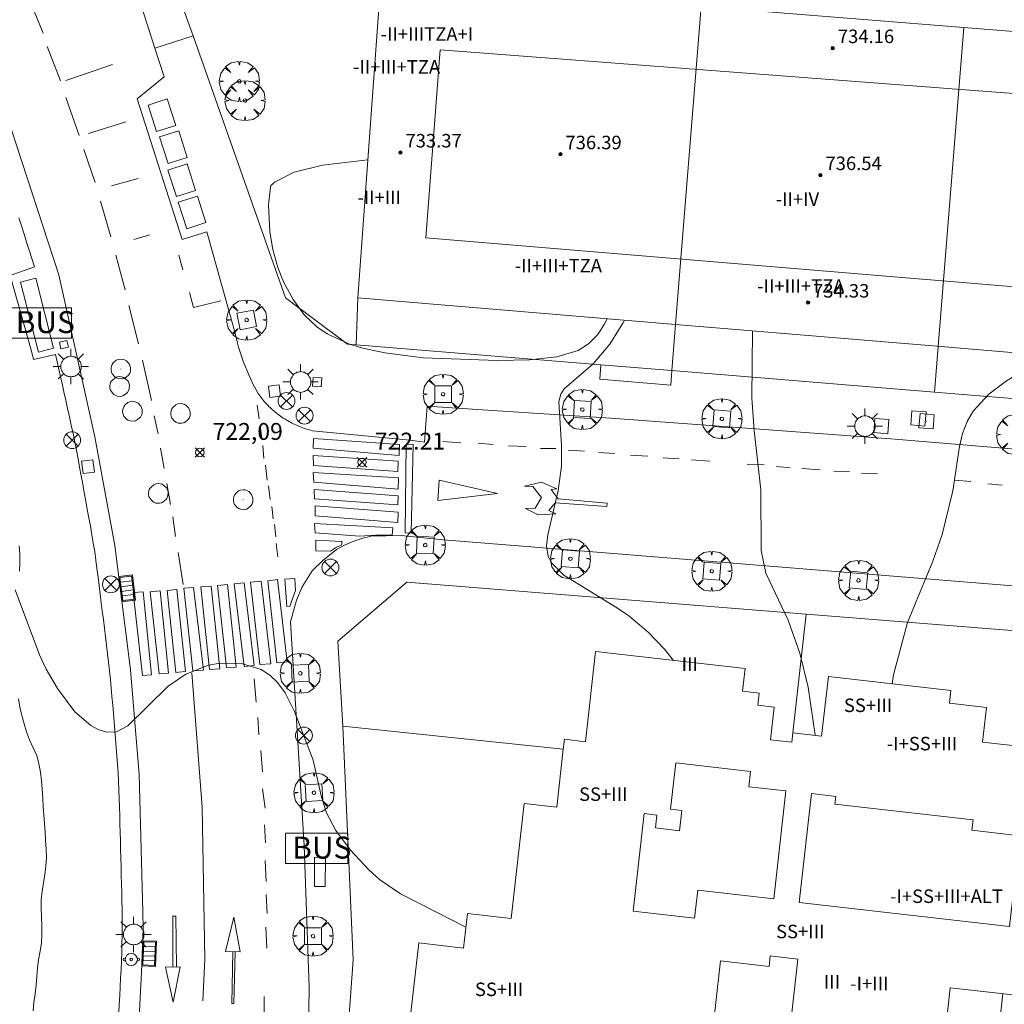
# Model space of a CAD drawing. Units: millimetres. Extents: x 424999 to 426003, y 4483999 to 4484501.
# Drawn here: x 425431 to 425489, y 4484220 to 4484279 of the extents above; entities that cross this region are included whole.
import ezdxf

# ---------------------------------------------------------------- set-up
doc = ezdxf.new("R2010")
doc.units = ezdxf.units.MM
doc.header["$MEASUREMENT"] = 0
doc.linetypes.add('VADO', pattern=[9.01, 2.71, -0.9, 0.9, -0.9, 0.9, -0.9, 0.9, -0.9])
doc.layers.get('0').update_dxf_attribs({"lineweight": 9})
for name, color, linetype, lineweight in [('1', 7, 'Continuous', 9), ('f012003p_num_plantas', 252, 'Continuous', 9), ('f030026l_camino', 50, 'Continuous', 9), ('f031026l_pinturavial', 253, 'Continuous', 9), ('f050002l_curvanivel_cgn', 23, 'Continuous', 9), ('f050002l_curvanivel_mae', 213, 'Continuous', 9), ('f050008p_puntocotaterreno', 7, 'Continuous', 9), ('f050009p_puntocotaconstruccionelevada', 211, 'Continuous', 9), ('f061013p_arbol', 91, 'Continuous', 9), ('f070045l_muro_mur', 30, 'MURO2', 9), ('f070045l_muro_tap', 11, 'MURO2', 9), ('f070045l_puerta', 11, 'Continuous', 9), ('f070056l_edificacion_med', 221, 'Continuous', 9), ('f070056s_edificacion_edi', 240, 'Continuous', 9), ('f070058l_elementoconstruido_bordillo', 30, 'Continuous', 9), ('f071036p_paradatransportes_bus', 7, 'Continuous', 9), ('f071036s_paradatransportes', 6, 'Continuous', 9), ('f071045l_vado', 30, 'VADO', 9), ('f081039p_poste', 7, 'Continuous', 9), ('f081046p_alcorque', 34, 'Continuous', 9), ('f081048p_armario', 7, 'Continuous', 9), ('f081049s_banco_asiento', 24, 'Continuous', 9), ('f081051p_bolardo', 7, 'Continuous', 9), ('f081055p_farola', 7, 'Continuous', 9), ('f081058p_imbornal', 7, 'Continuous', 9), ('f081064p_puntotomaagua_inc', 10, 'Continuous', 9), ('f081065p_registro_circular', 7, 'Continuous', 9), ('f081065p_registro_cuadrado', 7, 'Continuous', 9), ('f081065s_registro_cuadrado', 7, 'Continuous', 9)]:
    doc.layers.add(name, color=color, linetype=linetype, lineweight=lineweight)
doc.layers.add('f081053p_contenedorresiduos', color=7, linetype='Continuous', lineweight=9, true_color=0x636466)
doc.styles.get("Standard").update_dxf_attribs({"font": 'arial.ttf'})
doc.styles.add('Style-s7210005_h', font='txt')
doc.linetypes.add('MURO2', pattern='A,3.1e-05,[1,muro2.shx,S=1,R=0,X=0,Y=0],-3.058844', length=3.058875)

# ---------------------------------------------------------------- blocks, each defined once
blk = doc.blocks.new('punto_cota')
at = {"layer": 'f050008p_puntocotaterreno'}
for points in [[(0, 0), (-0.283, 0.283)], [(0, 0), (-0.283, -0.283)], [(0, 0), (0.283, 0.283)], [(0, 0), (0.283, -0.283)]]:
    blk.add_lwpolyline(points, dxfattribs=at)
blk.add_circle((0, 0), 0.25, dxfattribs=at)
blk = doc.blocks.new('punto_cota_construccion_elevada')
at = {"layer": 'f050009p_puntocotaconstruccionelevada'}
h = blk.add_hatch(color=256, dxfattribs=at)
h.dxf.hatch_style = 1
edge = h.paths.add_edge_path()
edge.add_arc((0, 0), 0.1, 0, 360)
blk.add_circle((0, 0), 0.1, dxfattribs=at)
blk = doc.blocks.new('arbol')
at = {"color": 0, "linetype": 'Continuous', "lineweight": 0, "flags": 128}
for points in [[(0.96, 0.012), (1.2, 0.036), (1.128, 0.468), (0.888, 0.804), (0.528, 0.528), (0.816, 0.876), (0.48, 1.104), (0.048, 1.176), (0.012, 0.96), (-0.048, 1.176), (-0.48, 1.104), (-0.816, 0.876), (-0.504, 0.528), (-0.864, 0.804), (-1.104, 0.468), (-1.188, 0.036), (-0.936, 0.012)], [(-0.936, 0.012), (-1.188, -0.048), (-1.104, -0.48), (-0.864, -0.804), (-0.504, -0.504), (-0.816, -0.876), (-0.48, -1.116)], [(-0.48, -1.116), (-0.048, -1.188), (0.012, -0.936), (0.048, -1.188), (0.48, -1.116), (0.816, -0.876), (0.528, -0.504), (0.888, -0.804), (1.128, -0.48), (1.2, -0.048), (0.96, 0.012)]]:
    blk.add_lwpolyline(points, dxfattribs=at)
at = {"color": 0, "linetype": 'Continuous', "lineweight": 0, "extrusion": (0, 0, -1)}
for start, end in [(180.0229, 7.59464), (7.22334, 180.0229)]:
    blk.add_arc((0, 0), 0.104, start, end, dxfattribs=at)
blk = doc.blocks.new('parada_bus')
at = {"layer": 'f071036p_paradatransportes_bus', "color": 0, "linetype": 'Continuous', "lineweight": -2}
blk.add_lwpolyline([(-1.845, -0.9), (1.845, -0.9), (1.845, 0.9), (-1.845, 0.9)], close=True, dxfattribs=at)
at = {"layer": 'f071036p_paradatransportes_bus', "color": 0, "linetype": 'Continuous', "lineweight": -2, "insert": (-1.451, 0.694), "char_height": 1.3, "attachment_point": 1}
blk.add_mtext_dynamic_manual_height_columns('{\\fTrebuchet MS|b0|i0|c0|p34;BUS}', width=3.38569, gutter_width=12.5, heights=[0], dxfattribs=at)
blk = doc.blocks.new('poste')
at = {"layer": 'f081039p_poste'}
for p, q in [((-0.354, 0.354), (0.354, -0.354)), ((-0.354, -0.354), (0.354, 0.354))]:
    blk.add_line(p, q, dxfattribs=at)
blk.add_circle((0, 0), 0.5, dxfattribs=at)
blk = doc.blocks.new('alcorque')
at = {"layer": 'f081046p_alcorque'}
blk.add_lwpolyline([(-0.5, -0.5), (0.5, -0.5), (0.5, 0.5), (-0.5, 0.5)], close=True, dxfattribs=at)
blk = doc.blocks.new('contenedor_residuos')
at = {"layer": 'f081053p_contenedorresiduos'}
blk.add_lwpolyline([(-1.65, 1.19), (1.65, 1.19), (1.65, -1.19), (-1.65, -1.19)], close=True, dxfattribs=at)
blk = doc.blocks.new('farola')
at = {"layer": '1'}
for points in [[(-0.75, 0.75, 0), (-0.42, 0.42, 0)], [(0.01, 0.61, 0), (0.09, 0.6, 0), (0.16, 0.58, 0), (0.24, 0.57, 0), (0.3, 0.52, 0), (0.37, 0.49, 0), (0.43, 0.43, 0), (0.48, 0.39, 0), (0.52, 0.31, 0), (0.57, 0.25, 0), (0.6, 0.18, 0), (0.61, 0.1, 0), (0.61, 0.03, 0), (0.61, -0.03, 0), (0.61, -0.11, 0), (0.6, -0.18, 0), (0.57, -0.26, 0), (0.52, -0.32, 0), (0.48, -0.39, 0), (0.43, -0.44, 0), (0.37, -0.5, 0), (0.3, -0.53, 0), (0.24, -0.57, 0), (0.16, -0.59, 0), (0.09, -0.6, 0), (0, -0.62, 0), (-0.06, -0.6, 0), (-0.14, -0.59, 0), (-0.21, -0.57, 0), (-0.27, -0.53, 0), (-0.35, -0.5, 0), (-0.41, -0.44, 0), (-0.45, -0.39, 0), (-0.5, -0.32, 0), (-0.54, -0.26, 0), (-0.57, -0.18, 0), (-0.59, -0.11, 0), (-0.59, -0.03, 0), (-0.59, 0.03, 0), (-0.59, 0.1, 0), (-0.57, 0.18, 0), (-0.54, 0.25, 0), (-0.5, 0.31, 0), (-0.45, 0.39, 0), (-0.41, 0.43, 0), (-0.35, 0.49, 0), (-0.27, 0.52, 0), (-0.21, 0.57, 0), (-0.14, 0.58, 0), (-0.06, 0.6, 0), (0.01, 0.61, 0)], [(0, 1.05, 0), (0, 0.6, 0)], [(0.75, 0.75, 0), (0.43, 0.43, 0)], [(-1.05, 0, 0), (-0.59, 0, 0)], [(1.05, 0, 0), (0.61, 0, 0)], [(-0.75, -0.74, 0), (-0.42, -0.41, 0)], [(0.75, -0.75, 0), (0.43, -0.44, 0)], [(0, -1.05, 0), (0, -0.62, 0)]]:
    blk.add_polyline3d(points, dxfattribs=at)
blk = doc.blocks.new('punto_toma_agua_inc')
at = {"layer": 'f081064p_puntotomaagua_inc'}
for radius in [0.361, 0.0775]:
    blk.add_circle((0, 0), radius, dxfattribs=at)
for centre, start, end in [((-0.391, 0), 63.8414, 296.1586), ((0.391, 0), 243.8414, 116.1586)]:
    blk.add_arc(centre, 0.0858, start, end, dxfattribs=at)
blk = doc.blocks.new('B129')
at = {"layer": 'f081065p_registro_circular'}
for points in [[(0, 0.591, 0), (0.102, 0.575, 0), (0.22, 0.543, 0), (0.331, 0.48, 0), (0.496, 0.307, 0), (0.575, 0.094, 0), (0.567, -0.134, 0), (0.528, -0.236, 0), (0.472, -0.346, 0), (0.291, -0.496, 0), (0.189, -0.559, 0), (0.071, -0.583, 0), (-0.142, -0.567, 0), (-0.26, -0.52, 0), (-0.354, -0.465, 0), (-0.512, -0.283, 0), (-0.559, -0.181, 0), (-0.583, -0.063, 0), (-0.583, 0.047, 0), (-0.559, 0.165, 0), (-0.52, 0.268, 0), (-0.449, 0.362, 0), (-0.276, 0.52, 0), (-0.157, 0.567, 0), (0, 0.591, 0)], [(0, 0.008, 0), (0, 0, 0), (0, 0.008, 0)]]:
    blk.add_polyline3d(points, dxfattribs=at)
blk = doc.blocks.new('registro_cuadrado')
at = {"layer": 'f081065p_registro_cuadrado'}
blk.add_lwpolyline([(-0.42, 0.416), (-0.42, -0.424), (0.42, -0.424), (0.42, 0.416)], close=True, dxfattribs=at)
blk.add_polyline3d([(0, 0.003, 0), (0, -0.004, 0), (0, 0.003, 0)], dxfattribs=at)
blk = doc.blocks.new('imbornal_izq')
at = {"layer": 'f081051p_bolardo'}
h = blk.add_hatch(color=256, dxfattribs=at)
h.dxf.hatch_style = 1
h.paths.add_polyline_path([(0, 0), (0, -0.821), (1.499, -0.821), (1.499, 0)])
h.paths.add_polyline_path([(1.434, -0.065), (1.434, -0.756), (0.065, -0.756), (0.065, -0.065)], flags=16)
for p, q in [((0, 0), (1.499, 0)), ((0, -0.821), (0, 0)), ((1.499, 0), (1.499, -0.821)), ((1.499, -0.821), (0, -0.821))]:
    blk.add_line(p, q, dxfattribs=at)
blk.add_lwpolyline([(0.065, -0.065), (1.434, -0.065), (1.434, -0.756), (0.065, -0.756)], close=True, dxfattribs=at)
for points in [[(0.339, -0.065), (0.339, -0.756)], [(0.612, -0.065), (0.612, -0.756)], [(0.886, -0.065), (0.886, -0.756)], [(1.16, -0.065), (1.16, -0.756)]]:
    blk.add_lwpolyline(points, dxfattribs=at)
for p in [(0.339, -0.065), (0.612, -0.065), (0.886, -0.065), (1.16, -0.065)]:
    blk.add_point(p, dxfattribs=at)

msp = doc.modelspace()

# ---------------------------------------------------------------- linework, layer by layer
at = {"layer": 'f030026l_camino'}
for points in [[(425430.536, 4484246.05, 721.98), (425430.547, 4484246.553, 721.98), (425430.546, 4484247.056, 721.98), (425430.518, 4484247.558, 722.04)], [(425431.346, 4484220.022, 721.14), (425431.383, 4484220.529, 721.14), (425431.454, 4484221.029, 721.37), (425431.507, 4484221.537, 721.27), (425431.547, 4484222.044, 721.27), (425431.592, 4484222.546, 721.41), (425431.662, 4484223.044, 721.27), (425431.76, 4484223.547, 721.44), (425431.829, 4484224.049, 721.31), (425431.845, 4484224.56, 721.31), (425431.851, 4484225.066, 721.36), (425431.841, 4484225.577, 721.36), (425431.811, 4484226.083, 721.59), (425431.815, 4484226.586, 721.44), (425431.875, 4484227.095, 721.59), (425431.955, 4484227.589, 721.59), (425432.024, 4484228.086, 721.47), (425432.091, 4484228.584, 721.65), (425432.119, 4484229.091, 721.69), (425432.1, 4484229.596, 721.52), (425432.074, 4484230.104, 721.55), (425432.041, 4484230.605, 721.55), (425432.007, 4484231.106, 721.55), (425431.971, 4484231.615, 721.57), (425431.937, 4484232.12, 721.57), (425431.901, 4484232.63, 721.76), (425431.866, 4484233.141, 721.65), (425431.825, 4484233.644, 721.65), (425431.774, 4484234.147, 721.76), (425431.674, 4484234.646, 721.76), (425431.547, 4484235.137, 721.76), (425431.339, 4484235.601, 721.77), (425431.114, 4484236.061, 721.77), (425430.94, 4484236.534, 721.81), (425430.797, 4484237.014, 721.81), (425430.668, 4484237.502, 721.8), (425430.546, 4484237.996, 721.8), (425430.473, 4484238.495, 721.79)]]:
    msp.add_polyline3d(points, dxfattribs=at)
at = {"layer": 'f031026l_pinturavial'}
for p, q in [((425431.028, 4484280.124, 722.437), (425431.94, 4484277.935, 722.449)), ((425432.173, 4484277.137, 722.472), (425432.951, 4484275.112, 722.355)), ((425433.263, 4484274.11, 722.32), (425434.058, 4484271.86, 722.262)), ((425436.829, 4484272.679, 722.367), (425434.613, 4484271.975, 722.332)), ((425434.332, 4484271.031, 722.262), (425435.006, 4484269.083, 722.239)), ((425435.97, 4484268.877, 722.25), (425437.552, 4484269.313, 722.274)), ((425435.329, 4484267.968, 722.239), (425435.928, 4484265.855, 722.25)), ((425437.297, 4484265.707, 722.285), (425438.254, 4484265.977, 722.25)), ((425436.225, 4484264.78, 722.285), (425436.777, 4484262.729, 722.239)), ((425439.974, 4484264.775, 722.262), (425440.203, 4484263.916, 722.239)), ((425437.006, 4484261.798, 722.215), (425437.58, 4484259.531, 722.215)), ((425437.82, 4484258.559, 722.215), (425438.344, 4484256.159, 722.227)), ((425444.612, 4484255.89, 722.087), (425444.717, 4484255.082, 722.087)), ((425438.496, 4484255.269, 722.227), (425438.742, 4484254.184, 722.204)), ((425444.782, 4484254.657, 722.099), (425444.876, 4484253.941, 722.087)), ((425438.883, 4484253.34, 722.169), (425439.088, 4484252.132, 722.169)), ((425444.931, 4484253.496, 722.075), (425445.005, 4484252.723, 722.075)), ((425455.592, 4484253.731, 722.478), (425456.674, 4484253.664, 722.501)), ((425457.7, 4484253.632, 722.513), (425458.588, 4484253.554, 722.63)), ((425459.481, 4484253.481, 722.723), (425460.537, 4484253.434, 722.735)), ((425461.39, 4484253.324, 722.84), (425462.297, 4484253.323, 722.851)), ((425463.021, 4484253.233, 722.875), (425463.995, 4484253.171, 722.98)), ((425464.816, 4484253.082, 722.945), (425465.78, 4484253.029, 723.085)), ((425466.714, 4484252.926, 723.225), (425467.729, 4484252.873, 723.271)), ((425468.642, 4484252.77, 723.33), (425469.585, 4484252.707, 723.435)), ((425470.324, 4484252.648, 723.493), (425471.405, 4484252.576, 723.575)), ((425445.09, 4484252.339, 722.075), (425445.195, 4484251.454, 722.052)), ((425473.62, 4484252.4, 723.773), (425474.624, 4484252.353, 723.878)), ((425475.367, 4484252.259, 723.96), (425476.177, 4484252.175, 724.042)), ((425476.859, 4484252.132, 724.193), (425477.935, 4484252.06, 724.24)), ((425478.76, 4484251.976, 724.24), (425479.687, 4484251.954, 724.24)), ((425480.394, 4484251.87, 724.298), (425481.341, 4484251.818, 724.345)), ((425485.894, 4484251.442, 724.742), (425486.876, 4484251.364, 724.835)), ((425439.245, 4484251.242, 722.064), (425439.477, 4484250.008, 722.099)), ((425445.27, 4484251.106, 722.017), (425445.37, 4484250.297, 722.017)), ((425487.87, 4484251.225, 724.893), (425488.715, 4484251.147, 725.022)), ((425445.466, 4484249.888, 722.029), (425445.555, 4484249.166, 722.029)), ((425439.612, 4484249.277, 722.075), (425439.771, 4484248.105, 722.075)), ((425445.624, 4484248.818, 721.982), (425445.718, 4484248.086, 722.005)), ((425445.732, 4484247.697, 721.97), (425445.821, 4484246.908, 721.959)), ((425439.923, 4484247.168, 722.064), (425440.227, 4484245.274, 722.029)), ((425444.423, 4484239.677, 721.854), (425444.548, 4484238.289, 721.842)), ((425444.638, 4484237.383, 721.807), (425444.699, 4484236.369, 721.819)), ((425444.815, 4484235.427, 721.819), (425444.913, 4484234.167, 721.807)), ((425444.922, 4484233.158, 721.737), (425445.071, 4484232.027, 721.737)), ((425445.034, 4484231.028, 721.749), (425445.09, 4484229.963, 721.749)), ((425445.078, 4484228.918, 721.702), (425445.146, 4484227.673, 721.702)), ((425445.137, 4484226.9, 721.655), (425445.193, 4484225.789, 721.655)), ((425439.603, 4484222.609, 721.393), (425439.607, 4484225.622, 721.556)), ((425445.119, 4484224.969, 721.539), (425445.176, 4484223.724, 721.539)), ((425443.158, 4484223.515, 721.457), (425443.103, 4484220.441, 721.364)), ((425445.027, 4484220.87, 721.434), (425445.008, 4484219.563, 721.34))]:
    msp.add_line(p, q, dxfattribs=at)
for points in [[(425433.281, 4484275.119, 722.414), (425434.14, 4484275.414, 722.399), (425436.039, 4484276.066, 722.367)], [(425440.594, 4484262.56, 722.239), (425440.828, 4484261.685, 722.239), (425442.456, 4484262.071, 722.25)], [(425447.94, 4484253.908, 722.075), (425453.041, 4484253.56, 722.478), (425453.021, 4484252.92, 722.478), (425447.924, 4484253.34, 722.075), (425447.94, 4484253.908, 722.075)], [(425453.362, 4484248.336, 722.478), (425453.423, 4484253.581, 722.478), (425453.844, 4484253.568, 722.478), (425453.726, 4484248.312, 722.478), (425453.362, 4484248.336, 722.478)], [(425447.912, 4484252.915, 722.075), (425452.944, 4484252.576, 722.478), (425452.928, 4484251.967, 722.478), (425447.933, 4484252.321, 722.075), (425447.912, 4484252.915, 722.075)], [(425447.921, 4484251.911, 722.052), (425452.978, 4484251.578, 722.478), (425452.948, 4484250.917, 722.478), (425447.952, 4484251.323, 722.017), (425447.921, 4484251.911, 722.052)], [(425455.389, 4484251.445, 722.478), (425458.837, 4484250.652, 722.812), (425455.312, 4484250.246, 722.478), (425455.389, 4484251.445, 722.478)], [(425447.982, 4484250.903, 722.017), (425452.946, 4484250.523, 722.478), (425452.936, 4484249.991, 722.478), (425447.997, 4484250.335, 722.029), (425447.982, 4484250.903, 722.017)], [(425462.356, 4484250.932, 722.812), (425461.446, 4484251.335, 722.812), (425460.427, 4484251.091, 722.812), (425460.929, 4484251.079, 722.812), (425461.447, 4484250.421, 722.812), (425461.059, 4484249.781, 722.812), (425460.486, 4484249.766, 722.812), (425461.251, 4484249.397, 722.812), (425462.299, 4484249.462, 722.812), (425461.876, 4484249.654, 722.812), (425462.248, 4484250.097, 722.812), (425465.315, 4484249.887, 722.812), (425465.331, 4484250.093, 722.812), (425462.434, 4484250.341, 722.812), (425462.011, 4484250.888, 722.812), (425462.356, 4484250.932, 722.812)], [(425448.031, 4484249.935, 722.029), (425452.955, 4484249.555, 722.478), (425452.93, 4484248.946, 722.478), (425448.032, 4484249.331, 721.982), (425448.031, 4484249.935, 722.029)], [(425448.005, 4484248.88, 721.982), (425452.64, 4484248.627, 722.478), (425452.593, 4484248.197, 722.478), (425451.618, 4484248.188, 722.005), (425450.659, 4484248.123, 722.005), (425448.03, 4484248.338, 722.005), (425448.005, 4484248.88, 721.982)], [(425448.943, 4484247.235, 721.959), (425448.081, 4484247.262, 721.959), (425448.086, 4484247.892, 721.97), (425449.646, 4484247.806, 721.97), (425449.602, 4484247.606, 721.959), (425449.3, 4484247.487, 721.959), (425448.943, 4484247.235, 721.959)], [(425446.361, 4484243.964, 721.959), (425446.239, 4484245.587, 721.959), (425446.842, 4484245.633, 721.959), (425446.869, 4484244.904, 721.959), (425446.533, 4484243.988, 721.959), (425446.361, 4484243.964, 721.959)], [(425440.788, 4484240.149, 721.83), (425440.267, 4484245.044, 722.029), (425440.826, 4484245.097, 722.029), (425441.419, 4484240.203, 721.83), (425440.788, 4484240.149, 721.83)], [(425441.783, 4484240.225, 721.83), (425441.267, 4484245.124, 722.029), (425441.873, 4484245.173, 722.029), (425442.399, 4484240.273, 721.83), (425441.783, 4484240.225, 721.83)], [(425442.788, 4484240.347, 721.854), (425442.262, 4484245.21, 722.029), (425442.852, 4484245.269, 722.029), (425443.363, 4484240.375, 721.854), (425442.788, 4484240.347, 721.854)], [(425443.83, 4484240.412, 721.854), (425443.247, 4484245.312, 722.029), (425443.837, 4484245.37, 721.959), (425444.419, 4484240.476, 721.854), (425443.83, 4484240.412, 721.854)], [(425444.763, 4484240.529, 721.854), (425444.216, 4484245.408, 721.959), (425444.842, 4484245.462, 721.959), (425445.404, 4484240.578, 721.854), (425444.763, 4484240.529, 721.854)], [(425445.762, 4484240.635, 721.854), (425445.242, 4484245.494, 721.959), (425445.811, 4484245.557, 721.959), (425446.388, 4484240.679, 721.854), (425445.762, 4484240.635, 721.854)], [(425437.818, 4484239.87, 721.83), (425437.266, 4484244.796, 722.029), (425437.851, 4484244.834, 722.029), (425438.352, 4484239.913, 721.83), (425437.818, 4484239.87, 721.83)], [(425438.808, 4484239.977, 721.83), (425438.267, 4484244.841, 722.029), (425438.862, 4484244.9, 722.029), (425439.362, 4484240.025, 721.83), (425438.808, 4484239.977, 721.83)], [(425439.793, 4484240.063, 721.83), (425439.272, 4484244.912, 722.029), (425439.852, 4484244.975, 722.029), (425440.362, 4484240.111, 721.83), (425439.793, 4484240.063, 721.83)], [(425440.731, 4484240.037, 721.83), (425441.341, 4484232.08, 721.737), (425441.513, 4484223.081, 721.492), (425441.387, 4484220.608, 721.352)], [(425439.817, 4484222.612, 721.396), (425439.785, 4484225.62, 721.58), (425439.607, 4484225.622, 721.556)], [(425443.597, 4484223.507, 721.453), (425442.719, 4484223.524, 721.457), (425443.22, 4484225.555, 721.539), (425443.597, 4484223.507, 721.453)], [(425443.308, 4484223.513, 721.453), (425443.222, 4484220.453, 721.381), (425443.103, 4484220.441, 721.364)], [(425439.17, 4484222.602, 721.393), (425440.037, 4484222.616, 721.396), (425439.62, 4484220.518, 721.352), (425439.17, 4484222.602, 721.393)]]:
    msp.add_polyline3d(points, dxfattribs=at)
at = {"layer": 'f050002l_curvanivel_cgn'}
for points in [[(425465.328, 4484261.015, 722), (425465.159, 4484260.664, 722), (425464.779, 4484260.085, 722), (425464.227, 4484259.523, 722), (425463.616, 4484259.139, 722), (425462.358, 4484258.755, 722), (425460.75, 4484258.585, 722), (425458.828, 4484258.544, 722), (425454.429, 4484258.698, 722), (425452.167, 4484258.99, 722), (425450.855, 4484259.267, 722), (425450.063, 4484259.512, 722), (425448.745, 4484260.109, 722), (425448.128, 4484260.526, 722), (425447.391, 4484261.25, 722), (425446.728, 4484262.155, 722), (425446.171, 4484263.188, 722), (425445.831, 4484264.037, 722), (425445.527, 4484265.117, 722), (425445.351, 4484266.152, 722), (425445.282, 4484267.767, 722), (425445.373, 4484268.635, 722), (425445.419, 4484268.898, 722), (425445.662, 4484269.129, 722), (425446.804, 4484269.698, 722), (425448.476, 4484270.111, 722), (425451.159, 4484270.432, 722)], [(425466.352, 4484260.93, 723), (425466.253, 4484260.741, 723), (425465.486, 4484259.499, 723), (425464.494, 4484258.338, 723), (425462.775, 4484256.867, 723), (425462.583, 4484256.543, 723), (425462.473, 4484256.105, 723), (425462.634, 4484253.494, 723), (425462.618, 4484252.275, 723), (425462.436, 4484250.828, 723), (425461.808, 4484248.208, 723), (425461.743, 4484247.559, 723), (425461.846, 4484246.93, 723), (425462.066, 4484246.506, 723), (425462.761, 4484245.814, 723), (425465.938, 4484243.858, 723), (425466.608, 4484243.403, 723), (425467.768, 4484242.441, 723), (425468.723, 4484241.44, 723), (425469.26, 4484240.768, 723)], [(425473.935, 4484260.293, 724), (425473.906, 4484256.301, 724), (425474.04, 4484254.39, 724), (425474.431, 4484250.875, 724), (425474.446, 4484247.275, 724), (425474.732, 4484245.944, 724), (425476.051, 4484243.157, 724), (425476.748, 4484241.197, 724), (425477.225, 4484239.188, 724), (425477.641, 4484236.338, 724)], [(425430.265, 4484244.954, 722), (425431.72, 4484241.106, 722), (425432.11, 4484240.253, 722), (425432.779, 4484239.099, 722), (425433.814, 4484237.731, 722), (425434.746, 4484236.914, 722), (425435.228, 4484236.65, 722), (425435.711, 4484236.512, 722), (425436.276, 4484236.546, 722), (425436.938, 4484236.895, 722), (425439.338, 4484239.253, 722), (425440.388, 4484239.958, 722), (425441.725, 4484240.482, 722), (425442.416, 4484240.612, 722), (425443.676, 4484240.591, 722), (425444.835, 4484240.224, 722), (425445.344, 4484239.898, 722), (425445.805, 4484239.464, 722), (425446.254, 4484238.855, 722), (425446.821, 4484237.743, 722), (425447.91, 4484234.863, 722), (425448.419, 4484232.678, 722), (425448.719, 4484231.739, 722), (425449.258, 4484230.697, 722), (425450.122, 4484229.526, 722), (425451.236, 4484228.337, 722), (425451.854, 4484227.795, 722), (425453.087, 4484226.943, 722), (425456.961, 4484224.976, 722)], [(425488.762, 4484221.034, 724), (425488.527, 4484218.849, 724), (425488.153, 4484214.164, 724), (425487.727, 4484211.588, 724), (425487.581, 4484210.943, 724)]]:
    msp.add_polyline3d(points, dxfattribs=at)
at = {"layer": 'f050002l_curvanivel_mae'}
msp.add_polyline3d([(425491.268, 4484258.839, 725), (425490.799, 4484258.443, 725), (425488.988, 4484257.326, 725), (425487.934, 4484256.536, 725), (425487.014, 4484255.534, 725), (425486.652, 4484254.927, 725), (425486.377, 4484254.222, 725), (425486.192, 4484253.443, 725), (425485.804, 4484250.818, 725), (425485.168, 4484248.228, 725), (425484.613, 4484246.659, 725), (425483.119, 4484243.024, 725), (425482.285, 4484239.914, 725), (425482.2, 4484239.393, 725)], dxfattribs=at)
at = {"layer": 'f070045l_muro_mur'}
for p, q in [((425450.567, 4484262.254, 721.01), (425450.464, 4484259.465, 726.877)), ((425469.166, 4484257.938, 728.243), (425469.385, 4484260.675, 722.559)), ((425484.938, 4484259.37, 525369.875), (425484.722, 4484256.667, 729.38))]:
    msp.add_line(p, q, dxfattribs=at)
for points in [[(425522.622, 4484253.572, 732.15), (425500.195, 4484255.404, 730.511), (425484.722, 4484256.667, 729.38), (425469.166, 4484257.938, 728.243), (425464.965, 4484258.281, 727.936), (425450.464, 4484259.465, 726.877), (425449.962, 4484259.506, 726.84), (425446.278, 4484262.248, 726.84), (425440.821, 4484277.764, 725.265)], [(425453.466, 4484245.407, 725.17), (425449.385, 4484241.92, 725.17), (425449.68, 4484236.874, 725.109), (425450.28, 4484223.038, 724.95), (425449.851, 4484217.048, 724.761), (425449.291, 4484211.641, 724.593), (425449.258, 4484211.287, 724.584), (425448.72, 4484205.568, 724.44), (425447.245, 4484196.57, 724.12), (425447.245, 4484196.57, 724.12)]]:
    msp.add_polyline3d(points, dxfattribs=at)
at = {"layer": 'f070045l_muro_tap'}
for p, q in [((425476.33, 4484236.486, 722.39), (425477.116, 4484243.521, 726.66)), ((425449.68, 4484236.874, 724.57), (425462.732, 4484235.509, 724.57))]:
    msp.add_line(p, q, dxfattribs=at)
msp.add_polyline3d([(425453.466, 4484245.407, 725.31), (425477.116, 4484243.521, 726.66), (425491.294, 4484242.39, 727.469), (425507.508, 4484241.098, 728.395), (425523.211, 4484239.846, 729.291), (425541.77, 4484238.366, 730.35), (425545.097, 4484234.632, 730.35), (425543.595, 4484222.214, 730.535), (425541.852, 4484207.799, 730.749), (425540.934, 4484200.209, 730.862), (425539.081, 4484184.886, 731.09), (425538.843, 4484182.913, 731.12), (425538.542, 4484180.424, 731.157)], dxfattribs=at)
at = {"layer": 'f070045l_puerta'}
msp.add_line((425440.821, 4484277.764, 725.265), (425438.719, 4484283.526, 725.265), dxfattribs=at)
at = {"layer": 'f070056l_edificacion_med'}
for p, q in [((425469.385, 4484260.676, 243668.25), (425470.895, 4484279.503, 243668.25)), ((425484.938, 4484259.37, 525369.875), (425486.453, 4484278.256, 525369.875))]:
    msp.add_line(p, q, dxfattribs=at)
for points in [[(425511.431, 4484272.667, 724.241), (425514.309, 4484267.528, 725.222), (425513.627, 4484260.881, 726.514), (425454.601, 4484265.804, 721.129), (425455.44, 4484276.948, 721.642), (425511.431, 4484272.667, 724.241)], [(425475.192, 4484226.657, 0), (425470.692, 4484227.166, 0), (425470.503, 4484225.498, 0), (425466.869, 4484225.909, 0), (425467.523, 4484231.694, 0), (425468.281, 4484231.609, 0), (425468.195, 4484230.847, 0), (425469.618, 4484230.686, 0), (425469.752, 4484231.875, 0), (425469.084, 4484231.951, 0), (425469.395, 4484234.698, 0), (425473.815, 4484234.199, 0), (425473.712, 4484233.289, 0), (425475.914, 4484233.04, 0), (425475.192, 4484226.657, 0)], [(425489.163, 4484225.018, 0), (425476.706, 4484226.427, 0), (425477.436, 4484232.879, 0), (425478.864, 4484232.718, 0), (425478.811, 4484232.251, 0), (425487, 4484231.325, 0), (425486.93, 4484230.709, 0), (425489.77, 4484230.387, 0), (425489.163, 4484225.018, 0)]]:
    msp.add_polyline3d(points, dxfattribs=at)
at = {"layer": 'f070056s_edificacion_edi'}
msp.add_polyline3d([(425450.567, 4484262.254, 721.01), (425451.927, 4484281.024, 721.464), (425470.895, 4484279.503, 721.664), (425486.453, 4484278.256, 721.828), (425501.928, 4484277.015, 721.992), (425513.77, 4484276.065, 722.117), (425516.147, 4484271.944, 724.057), (425518.139, 4484268.49, 725.682), (425517.108, 4484256.67, 726.484), (425500.438, 4484258.069, 725.113), (425484.858, 4484259.377, 723.831), (425469.385, 4484260.675, 722.559)], close=True, dxfattribs=at)
for points in [[(425452.941, 4484213.172, 721.109), (425454.17, 4484224.033, 721.507), (425456.82, 4484223.733, 721.507), (425457.051, 4484225.77, 721.507), (425459.643, 4484225.477, 722.176), (425460.415, 4484232.299, 722.176), (425462.344, 4484232.081, 722.176), (425462.732, 4484235.509, 722.358), (425462.798, 4484236.098, 722.39), (425464.039, 4484235.957, 722.39), (425464.642, 4484241.291, 722.39), (425473.506, 4484240.288, 722.39), (425473.354, 4484238.947, 722.39), (425474.331, 4484238.836, 722.39), (425474.25, 4484238.115, 722.39), (425475.216, 4484238.006, 722.39), (425474.997, 4484236.069, 722.39), (425476.267, 4484235.926, 722.39), (425476.33, 4484236.486, 722.39), (425478.029, 4484236.294, 722.39), (425478.428, 4484239.819, 722.39), (425485.684, 4484238.998, 722.933), (425485.598, 4484238.235, 722.933), (425487.787, 4484237.988, 723.263), (425487.554, 4484235.932, 723.263), (425490.601, 4484235.588, 723.801)], [(425476.21, 4484219.357, 721.109), (425476.631, 4484223.076, 721.109), (425474.992, 4484223.262, 721.109), (425474.923, 4484222.648, 721.109), (425472.049, 4484222.973, 721.109), (425471.152, 4484215.042, 721.109)], [(425491.205, 4484216.863, 724.213), (425491.639, 4484220.708, 724.213), (425491.489, 4484220.725, 724.213), (425485.651, 4484221.385, 724.213), (425485.221, 4484217.583, 723.04)]]:
    msp.add_polyline3d(points, dxfattribs=at)
at = {"layer": 'f070058l_elementoconstruido_bordillo'}
for points in [[(425501.868, 4484252.253, 726.37), (425482.131, 4484253.899, 724.58), (425465.547, 4484255.117, 723.3), (425458.536, 4484255.584, 722.78), (425454.665, 4484255.842, 722.61), (425454.505, 4484253.703, 722.4), (425453.643, 4484253.822, 722.37), (425447.875, 4484254.378, 722.23), (425447.778, 4484254.402, 722.23), (425447.682, 4484254.429, 722.3), (425447.587, 4484254.457, 722.3), (425447.492, 4484254.487, 722.3), (425447.397, 4484254.518, 722.3), (425447.303, 4484254.551, 722.3), (425447.21, 4484254.586, 722.3), (425447.117, 4484254.623, 722.3), (425447.025, 4484254.661, 722.3), (425446.934, 4484254.701, 722.3), (425446.843, 4484254.742, 722.3), (425446.754, 4484254.785, 722.3), (425446.665, 4484254.83, 722.3), (425446.577, 4484254.876, 722.3), (425446.489, 4484254.924, 722.28), (425446.403, 4484254.974, 722.28), (425446.317, 4484255.025, 722.28), (425446.233, 4484255.077, 722.28), (425446.149, 4484255.131, 722.17), (425446.066, 4484255.186, 722.17), (425445.985, 4484255.243, 722.17), (425445.904, 4484255.302, 722.17), (425445.824, 4484255.362, 722.17), (425445.746, 4484255.423, 722.17), (425445.668, 4484255.486, 722.17), (425445.592, 4484255.55, 722.17), (425445.517, 4484255.615, 722.17), (425445.443, 4484255.682, 722.17), (425445.371, 4484255.75, 722.17), (425445.299, 4484255.819, 722.17), (425445.229, 4484255.89, 722.17), (425445.16, 4484255.962, 722.17), (425445.092, 4484256.035, 722.17), (425445.026, 4484256.109, 722.4), (425444.961, 4484256.185, 722.4), (425444.898, 4484256.261, 722.4), (425444.835, 4484256.339, 722.4), (425444.775, 4484256.418, 722.4), (425444.715, 4484256.498, 722.4), (425444.657, 4484256.579, 722.4), (425444.539, 4484256.798, 722.4), (425444.424, 4484257.019, 722.4), (425444.313, 4484257.242, 722.31), (425444.206, 4484257.468, 722.31), (425444.104, 4484257.695, 722.31), (425444.005, 4484257.924, 722.31), (425443.911, 4484258.155, 722.31), (425443.822, 4484258.387, 722.31), (425443.736, 4484258.621, 722.31), (425443.655, 4484258.857, 722.31), (425443.578, 4484259.094, 722.31), (425443.506, 4484259.333, 722.31), (425443.438, 4484259.573, 722.43), (425443.375, 4484259.814, 722.43), (425443.315, 4484260.056, 722.43), (425443.292, 4484260.159, 722.43), (425443.261, 4484260.299, 722.33), (425441.617, 4484266.168, 722.49), (425440.164, 4484265.703, 722.37), (425437.502, 4484274.03, 722.52), (425439.09, 4484275.346, 722.6), (425438.549, 4484277.038, 722.4), (425437.457, 4484280.453, 722.55)], [(425430.043, 4484272.268, 722.41), (425432.864, 4484263.611, 722.42), (425434.997, 4484254.014, 722.28), (425436.172, 4484247.57, 722.21), (425437.093, 4484240.221, 722.09), (425437.616, 4484234.019, 722.01), (425437.828, 4484225.88, 721.74), (425437.848, 4484224.852, 721.75), (425437.757, 4484222.303, 721.56), (425437.315, 4484213.876, 721.27)], [(425436.413, 4484219.917, 721.56), (425436.439, 4484220.416, 721.56), (425436.466, 4484220.926, 721.59), (425436.492, 4484221.433, 721.59), (425436.518, 4484221.943, 721.62), (425436.542, 4484222.455, 721.62), (425436.561, 4484222.965, 721.62), (425436.58, 4484223.476, 721.68), (425436.598, 4484223.979, 721.68), (425436.617, 4484224.489, 721.75), (425436.618, 4484224.999, 721.73), (425436.614, 4484225.508, 721.74), (425436.604, 4484226.014, 721.71), (425436.593, 4484226.518, 721.71), (425436.58, 4484227.027, 721.81), (425436.567, 4484227.539, 721.81), (425436.553, 4484228.048, 721.81), (425436.54, 4484228.551, 721.8), (425436.527, 4484229.055, 721.8), (425436.514, 4484229.564, 721.83), (425436.501, 4484230.075, 721.83), (425436.488, 4484230.579, 721.83), (425436.474, 4484231.082, 721.85), (425436.461, 4484231.588, 721.85), (425436.448, 4484232.09, 721.92), (425436.435, 4484232.592, 721.92), (425436.418, 4484233.103, 721.94), (425436.399, 4484233.612, 721.94), (425436.372, 4484234.111, 721.94), (425436.34, 4484234.613, 722.03), (425436.301, 4484235.118, 722.03), (425436.259, 4484235.618, 722.03), (425436.217, 4484236.12, 722.03), (425436.175, 4484236.625, 722.03), (425436.133, 4484237.124, 722.11), (425436.091, 4484237.622, 722.11), (425436.048, 4484238.125, 722.15), (425436.006, 4484238.632, 722.14), (425435.961, 4484239.136, 722.14), (425435.915, 4484239.637, 722.15), (425435.863, 4484240.148, 722.14), (425435.808, 4484240.658, 722.13), (425435.747, 4484241.164, 722.13), (425435.685, 4484241.666, 722.13), (425435.622, 4484242.174, 722.18), (425435.558, 4484242.679, 722.18), (425435.495, 4484243.188, 722.2), (425435.432, 4484243.689, 722.19), (425435.369, 4484244.187, 722.22), (425435.306, 4484244.696, 722.19), (425435.242, 4484245.202, 722.25), (425435.179, 4484245.705, 722.25), (425435.116, 4484246.211, 722.23), (425435.052, 4484246.718, 722.23), (425434.982, 4484247.218, 722.23), (425434.901, 4484247.721, 722.25), (425434.814, 4484248.22, 722.25), (425434.725, 4484248.715, 722.25), (425434.635, 4484249.214, 722.25), (425434.544, 4484249.71, 722.25), (425434.453, 4484250.213, 722.32), (425434.362, 4484250.711, 722.32), (425434.272, 4484251.205, 722.3), (425434.18, 4484251.71, 722.3), (425434.088, 4484252.215, 722.32), (425433.995, 4484252.72, 722.32), (425433.904, 4484253.219, 722.32), (425433.808, 4484253.717, 722.34), (425433.705, 4484254.213, 722.34), (425433.596, 4484254.704, 722.37), (425433.486, 4484255.202, 722.37), (425433.376, 4484255.696, 722.37), (425433.266, 4484256.192, 722.33), (425433.156, 4484256.685, 722.33), (425433.047, 4484257.178, 722.33), (425432.938, 4484257.667, 722.31), (425432.664, 4484258.901, 722.43), (425431.354, 4484258.605, 722.41), (425431.245, 4484259.095, 722.41), (425429.975, 4484263.565, 722.44), (425431.42, 4484264.094, 722.42), (425431.265, 4484264.581, 722.48), (425431.109, 4484265.066, 722.48), (425430.953, 4484265.546, 722.47), (425430.796, 4484266.03, 722.47), (425430.64, 4484266.509, 722.48), (425430.482, 4484266.992, 722.48)], [(425544.216, 4484240.747, 730.26), (425463.751, 4484247.26, 723.22), (425455.647, 4484247.923, 722.66), (425453.125, 4484248.17, 722.34), (425451.35, 4484248.135, 722.16), (425450.779, 4484247.994, 722.16), (425450.223, 4484247.79, 722.24), (425449.817, 4484247.619, 722.24), (425449.31, 4484247.334, 722.24), (425448.49, 4484246.684, 722.3), (425447.853, 4484246.072, 722.23), (425447.265, 4484245.128, 722.08), (425446.941, 4484244.346, 722.08), (425446.584, 4484243.061, 721.97), (425447.395, 4484229.799, 721.89), (425447.675, 4484221.415, 721.74), (425447.616, 4484217.348, 721.54)]]:
    msp.add_polyline3d(points, dxfattribs=at)
at = {"layer": 'f071036s_paradatransportes'}
msp.add_polyline3d([(425430.592, 4484263.176, 722.596), (425431.498, 4484263.406, 722.494), (425432.55, 4484259.261, 722.494), (425431.644, 4484259.031, 722.596)], close=True, dxfattribs=at)
at = {"layer": 'f071045l_vado'}
msp.add_line((425440.821, 4484277.764, 725.265), (425438.549, 4484277.038, 724.905), dxfattribs=at)
at = {"layer": 'f081048p_armario'}
msp.add_polyline3d([(425464.965, 4484258.281, 727.936), (425469.166, 4484257.938, 728.243), (425469.096, 4484257.082, 728.243), (425464.895, 4484257.425, 727.936)], close=True, dxfattribs=at)
at = {"layer": 'f081049s_banco_asiento'}
msp.add_polyline3d([(425448, 4484229.109, 721.787), (425448.646, 4484229.105, 721.787), (425448.635, 4484227.376, 721.787), (425447.99, 4484227.38, 721.787)], close=True, dxfattribs=at)
at = {"layer": 'f081065s_registro_cuadrado'}
for points in [[(425432.986, 4484259.219, 722.431), (425432.888, 4484259.621, 722.431), (425433.333, 4484259.73, 722.431), (425433.432, 4484259.328, 722.431)], [(425448.429, 4484257.509, 721.703), (425448.399, 4484256.984, 722.496), (425447.885, 4484257.012, 721.703), (425447.914, 4484257.538, 721.703)], [(425445.346, 4484256.344, 722.228), (425445.267, 4484257.018, 722.39), (425445.899, 4484257.092, 722.39), (425445.977, 4484256.418, 722.228)], [(425434.298, 4484251.838, 722.325), (425434.205, 4484252.565, 722.325), (425434.879, 4484252.652, 722.325), (425434.972, 4484251.925, 722.325)]]:
    msp.add_polyline3d(points, close=True, dxfattribs=at)

# ---------------------------------------------------------------- block references
at = {"layer": 'f050008p_puntocotaterreno'}
for p in [(425441.209, 4484253.085, 722.091), (425450.818, 4484252.511, 722.208)]:
    msp.add_blockref('punto_cota', p, dxfattribs=at)
at = {"layer": 'f050009p_puntocotaconstruccionelevada'}
for p in [(425478.692, 4484277.039, 734.16), (425453.086, 4484270.857, 733.37), (425462.56, 4484270.752, 736.39), (425477.959, 4484269.518, 736.54), (425477.223, 4484261.966, 734.33)]:
    msp.add_blockref('punto_cota_construccion_elevada', p, dxfattribs=at)
at = {"layer": 'f061013p_arbol'}
for p in [(425443.55, 4484275.07, 722.637), (425443.885, 4484273.936, 722.637), (425443.983, 4484260.939, 35.51), (425455.615, 4484256.54, 35.18), (425463.86, 4484255.635, 721.914), (425472.122, 4484255.083, 723.702), (425489.567, 4484254.149, 35.18), (425454.557, 4484247.606, 35.18), (425463.153, 4484246.793, 35.18), (425471.526, 4484246.056, 723.808), (425480.216, 4484245.518, 35.18), (425447.158, 4484240.011, 35.51), (425447.968, 4484232.934, 35.51), (425447.909, 4484224.44, 35.51)]:
    msp.add_blockref('arbol', p, dxfattribs=at)
at = {"layer": 'f071036p_paradatransportes_bus'}
for p in [(425431.759, 4484260.766, 722.494), (425448.133, 4484229.638)]:
    msp.add_blockref('parada_bus', p, dxfattribs=at)
at = {"layer": 'f081039p_poste'}
for p in [(425446.343, 4484256.139, 722.228), (425447.412, 4484255.27, 722.496), (425433.647, 4484253.817, 722.325), (425448.94, 4484246.275, 722.45), (425435.944, 4484245.276, 722.177), (425447.372, 4484236.318, 722.237)]:
    msp.add_blockref('poste', p, dxfattribs=at)
at = {"layer": 'f081046p_alcorque'}
for p, rotation in [((425443.983, 4484260.939, 722.335), 11.07209726309998), ((425455.615, 4484256.54, 35.18), 180), ((425463.86, 4484255.635, 721.914), 357), ((425472.122, 4484255.083, 723.702), 175.48517732), ((425454.557, 4484247.606, 722.368), 177.185100941), ((425463.153, 4484246.793, 722.766), 355.48874116447), ((425471.526, 4484246.056, 723.808), 355.47020560991), ((425480.216, 4484245.518, 724.525), 354.2503796914), ((425447.158, 4484240.011, 722.029), 182.604101076), ((425447.968, 4484232.934, 721.863), 183.334376538), ((425447.909, 4484224.44, 721.726), 180)]:
    msp.add_blockref('alcorque', p, dxfattribs=dict(at, rotation=rotation))
at = {"layer": 'f081053p_contenedorresiduos', "xscale": 0.5, "yscale": 0.5, "zscale": 0.5, "rotation": 107.72937}
for p in [(425438.964, 4484273.063, 723.559), (425439.646, 4484271.176, 723.518), (425440.138, 4484269.213, 723.51), (425440.746, 4484267.31, 723.51)]:
    msp.add_blockref('contenedor_residuos', p, dxfattribs=at)
at = {"layer": 'f081055p_farola'}
for p in [(425433.567, 4484258.182, 722.431), (425447.167, 4484257.269, 721.703), (425480.586, 4484254.651, 724.825), (425437.282, 4484224.54, 721.667)]:
    msp.add_blockref('farola', p, dxfattribs=at)
at = {"layer": 'f081058p_imbornal'}
for p, rotation in [((425436.589, 4484244.247, 722.168), 97.14516866961098), ((425437.77, 4484222.671, 721.643), 87.95318735194599)]:
    msp.add_blockref('imbornal_izq', p, dxfattribs=dict(at, rotation=rotation))
at = {"layer": 'f081064p_puntotomaagua_inc'}
msp.add_blockref('punto_toma_agua_inc', (425437.149, 4484223.056), dxfattribs=at)
at = {"layer": 'f081065p_registro_circular'}
for p in [(425436.531, 4484258.029, 722.431), (425436.461, 4484256.997, 722.325), (425437.218, 4484255.532, 722.228), (425440.066, 4484255.4, 722.228), (425438.753, 4484250.661, 722.228), (425443.781, 4484250.292, 722.228)]:
    msp.add_blockref('B129', p, dxfattribs=at)
at = {"layer": 'f081065p_registro_cuadrado'}
for p, rotation in [((425483.761, 4484255.106, 724.825), 175.233760743742), ((425481.562, 4484254.649, 724.825), 175.799108575162), ((425484.243, 4484254.931, 724.825), 175.233760743294)]:
    msp.add_blockref('registro_cuadrado', p, dxfattribs=dict(at, rotation=rotation))

# ---------------------------------------------------------------- texts
at = {"layer": 'f012003p_num_plantas', "char_height": 0.8, "attachment_point": 5}
for s, insert, width in [('{\\fArial|b0|i0;-II+IIITZA+I}', (425454.655, 4484277.874), 9.6), ('{\\fArial|b0|i0;-II+III+TZA}', (425452.859, 4484275.931), 8.8), ('{\\fArial|b0|i0;-II+III}', (425451.83, 4484268.206), 5.6), ('{\\fArial|b0|i0;-II+IV}', (425476.597, 4484268.093), 4.8), ('{\\fArial|b0|i0;-II+III+TZA}', (425462.44, 4484264.159), 8.8), ('{\\fArial|b0|i0;-II+III+TZA}', (425476.797, 4484262.948), 8.8), ('{\\fArial|b0|i0;III}', (425470.22, 4484240.554), 2.4), ('{\\fArial|b0|i0;SS+III}', (425480.781, 4484238.113), 4.8), ('{\\fArial|b0|i0;-I+SS+III}', (425483.977, 4484235.843), 7.2), ('{\\fArial|b0|i0;SS+III}', (425465.099, 4484232.849), 4.8), ('{\\fArial|b0|i0;-I+SS+III+ALT}', (425485.425, 4484226.803), 10.4), ('{\\fArial|b0|i0;SS+III}', (425476.765, 4484224.713), 4.8), ('{\\fArial|b0|i0;SS+III}', (425458.931, 4484221.288), 4.8), ('{\\fArial|b0|i0;III}', (425478.643, 4484221.733), 2.4), ('{\\fArial|b0|i0;-I+III}', (425480.856, 4484221.628), 4.8)]:
    msp.add_mtext(s, dxfattribs=dict(at, insert=insert, width=width))
at = {"layer": 'f050008p_puntocotaterreno', "style": 'Style-s7210005_h'}
for s, p in [('722,09', (425441.959, 4484253.835, 722.091)), ('722.21', (425451.568, 4484253.261, 722.208))]:
    msp.add_text(s, height=1, dxfattribs=at).set_placement(p)
at = {"layer": 'f050009p_puntocotaconstruccionelevada', "style": 'Style-s7210005_h'}
for s, p in [('734.16', (425478.992, 4484277.339, 734.16)), ('733.37', (425453.386, 4484271.157, 733.37)), ('736.39', (425462.86, 4484271.052, 736.39)), ('736.54', (425478.259, 4484269.818, 736.54)), ('734.33', (425477.523, 4484262.266, 734.33))]:
    msp.add_text(s, height=0.8, dxfattribs=at).set_placement(p)

doc.saveas('drawing.dxf')
